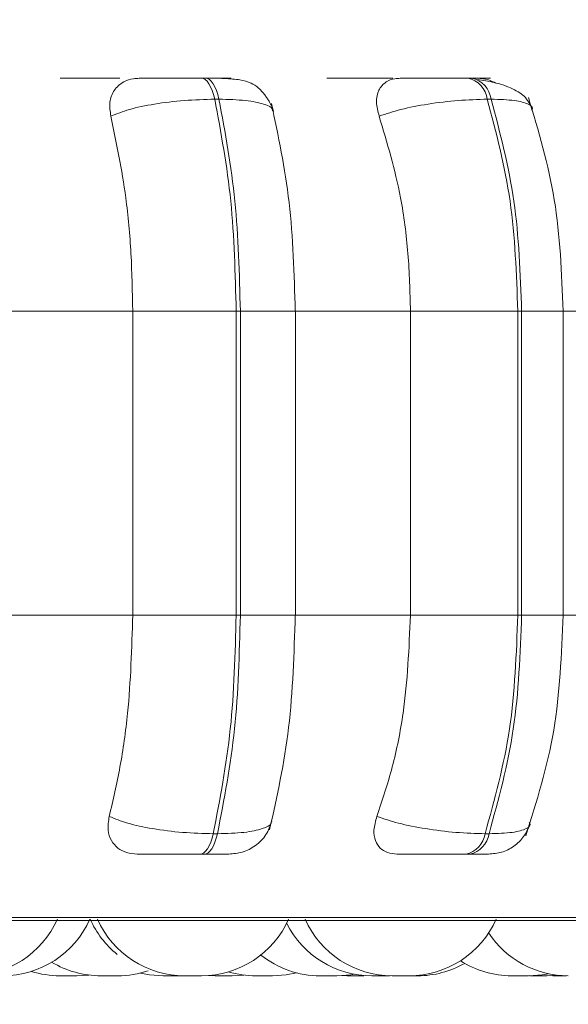
# Model space of a CAD drawing. Units: millimetres. Extents: x 908 to 1321, y 6 to 286.
# Drawn here: x 979 to 979, y 87 to 87 of the extents above; entities that cross this region are included whole.
import ezdxf

# ---------------------------------------------------------------- set-up
doc = ezdxf.new("R2010")
doc.units = ezdxf.units.MM
doc.header["$PDSIZE"] = -1
doc.layers.add('DIMENSIONS', color=252, linetype='Continuous')
doc.styles.get("Standard").update_dxf_attribs({"font": 'arial.ttf'})
doc.dimstyles.new('ISO-25 - ab', dxfattribs={"dimtxt": 3, "dimasz": 2.5, "dimexe": 1.25, "dimexo": 0.625, "dimtad": 1, "dimdec": 0, "dimlfac": 30, "dimrnd": 5, "dimzin": 1, "dimtxsty": 'Standard', "dimcen": 2.5, "dimadec": 0, "dimazin": 0, "dimtfac": 1, "dimtdec": 0, "dimtmove": 0, "dimatfit": 3, "dimfxl": 1, "dimlwd": 15, "dimlwe": 15, "dimarcsym": 0})

# ---------------------------------------------------------------- blocks, each defined once
blk = doc.blocks.new('*D32')
at = {"layer": 'Defpoints', "color": 0, "lineweight": 15, "transparency": 16777216}
for p in [(947.68606, 86.84973), (1013.0029, 86.84973), (1013.0029, 75.41636)]:
    blk.add_point(p, dxfattribs=at)
at = {"layer": 'DIMENSIONS', "color": 0, "lineweight": 15, "transparency": 16777216}
for p, q in [((947.68606, 86.22473), (947.68606, 74.16636)), ((1013.0029, 86.22473), (1013.0029, 74.16636)), ((950.18606, 75.41636), (1010.5029, 75.41636))]:
    blk.add_line(p, q, dxfattribs=at)
for points in [[(950.18606, 75.83303), (950.18606, 74.99969), (947.68606, 75.41636)], [(1010.5029, 75.83303), (1010.5029, 74.99969), (1013.0029, 75.41636)]]:
    blk.add_solid(points, dxfattribs=at)
at = {"layer": 'DIMENSIONS', "color": 0, "lineweight": 15, "transparency": 16777216, "insert": (980.34448, 77.96394), "char_height": 3, "attachment_point": 5}
blk.add_mtext('1960 [77,1"]', dxfattribs=at)
blk = doc.blocks.new('*D33')
at = {"layer": 'Defpoints', "color": 0, "lineweight": 15, "transparency": 16777216}
for p in [(937.95483, 120.1044), (980.35094, 120.1044), (948.94454, 86.63707)]:
    blk.add_point(p, dxfattribs=at)
at = {"layer": 'DIMENSIONS', "color": 0, "lineweight": 15, "transparency": 16777216}
for p, q in [((979.72594, 120.1044), (936.70483, 120.1044)), ((937.95483, 89.13707), (937.95483, 117.6044)), ((948.31954, 86.63707), (936.70483, 86.63707))]:
    blk.add_line(p, q, dxfattribs=at)
for points in [[(937.53816, 117.6044), (938.3715, 117.6044), (937.95483, 120.1044)], [(937.53816, 89.13707), (938.3715, 89.13707), (937.95483, 86.63707)]]:
    blk.add_solid(points, dxfattribs=at)
at = {"layer": 'DIMENSIONS', "color": 0, "lineweight": 15, "transparency": 16777216, "insert": (935.40725, 103.37073), "char_height": 3, "attachment_point": 5, "rotation": 90}
blk.add_mtext('1005 [39,5"]', dxfattribs=at)

msp = doc.modelspace()

# ---------------------------------------------------------------- linework, layer by layer
at = {"color": 7, "linetype": 'Continuous', "lineweight": 15}
for p, q in [((979.16554, 87.32579), (979.16228, 87.32579)), ((979.36983, 87.32579), (979.36684, 87.32579)), ((979.176, 87.30956), (979.17274, 87.30956)), ((979.38476, 87.30956), (979.38177, 87.30956)), ((979.0146, 87.14707), (979.10984, 87.14707)), ((979.10984, 86.91373), (979.10984, 87.14707)), ((979.10984, 87.14707), (979.18919, 87.14707)), ((979.18919, 86.91373), (979.18919, 87.14707)), ((979.18919, 87.14707), (979.19237, 87.14707)), ((979.19237, 87.14707), (979.19237, 86.91373)), ((979.23394, 87.14707), (979.32284, 87.14707)), ((979.23466, 86.91373), (979.23466, 87.14707)), ((979.32284, 86.91373), (979.32284, 87.14707)), ((979.32284, 87.14707), (979.40521, 87.14707)), ((979.40521, 86.91373), (979.40521, 87.14707)), ((979.40521, 87.14707), (979.40813, 87.14707)), ((979.40813, 87.14707), (979.40813, 86.91373)), ((979.43659, 87.14707), (979.51646, 87.14707)), ((979.44002, 86.91373), (979.44002, 87.14707)), ((979.0146, 86.91373), (979.10984, 86.91373)), ((979.10984, 86.91373), (979.18919, 86.91373)), ((979.18919, 86.91373), (979.19237, 86.91373)), ((979.23394, 86.91373), (979.32284, 86.91373)), ((979.32284, 86.91373), (979.40521, 86.91373)), ((979.40521, 86.91373), (979.40813, 86.91373)), ((979.43659, 86.91373), (979.51646, 86.91373)), ((979.17159, 86.74609), (979.17486, 86.74609)), ((979.38012, 86.74609), (979.38312, 86.74609)), ((979.16125, 86.7304), (979.16452, 86.7304)), ((979.36537, 86.7304), (979.36837, 86.7304)), ((977.49494, 86.67961), (979.87494, 86.67961)), ((979.06686, 86.63707), (979.07617, 86.63766)), ((979.14421, 86.63707), (979.1443, 86.63707)), ((979.14457, 86.63707), (979.14538, 86.63707)), ((979.16784, 86.63726), (979.17315, 86.63707)), ((979.18599, 86.63707), (979.19513, 86.63764)), ((979.27043, 86.63717), (979.27438, 86.63707)), ((979.30524, 86.63707), (979.30578, 86.63707)), ((979.42736, 86.63707), (979.43564, 86.63754))]:
    msp.add_line(p, q, dxfattribs=at)
at = {"color": 8, "linetype": 'Continuous', "lineweight": 15}
for p, q in [((979.19237, 87.14707), (979.23466, 87.14707)), ((979.40813, 87.14707), (979.44002, 87.14707)), ((979.19237, 86.91373), (979.23466, 86.91373)), ((979.40813, 86.91373), (979.44002, 86.91373)), ((977.48672, 86.68178), (979.88316, 86.68178))]:
    msp.add_line(p, q, dxfattribs=at)
at = {"color": 7, "linetype": 'Continuous', "lineweight": 15, "flags": 128}
for points in [[(979.17274, 87.30956), (979.17184, 87.31312), (979.17079, 87.31632), (979.16959, 87.31913), (979.16827, 87.32148), (979.16685, 87.32336), (979.16535, 87.32471), (979.16381, 87.32553), (979.16223, 87.32579)], [(979.1655, 87.32579), (979.16707, 87.32553), (979.16862, 87.32471), (979.17012, 87.32336), (979.17154, 87.32148), (979.17286, 87.31913), (979.17406, 87.31632), (979.17511, 87.31312), (979.176, 87.30956)], [(979.16125, 86.7304), (979.16278, 86.73067), (979.1643, 86.73146), (979.16576, 86.73278), (979.16716, 86.73458), (979.16846, 86.73686), (979.16964, 86.73956), (979.17069, 86.74266), (979.17159, 86.74609)], [(979.17486, 86.74609), (979.17396, 86.74266), (979.17291, 86.73956), (979.17173, 86.73686), (979.17043, 86.73458), (979.16904, 86.73278), (979.16757, 86.73146), (979.16606, 86.73067), (979.16452, 86.7304)], [(979.11569, 86.63915), (979.12257, 86.63782), (979.13307, 86.63707)], [(979.21711, 86.63707), (979.22761, 86.63782), (979.23539, 86.63938)], [(979.2665, 86.63707), (979.277, 86.63782), (979.28043, 86.6384)], [(979.41336, 86.63707), (979.42386, 86.63782), (979.42864, 86.63868)]]:
    msp.add_lwpolyline(points, dxfattribs=at)
at = {"color": 7, "linetype": 'Continuous', "lineweight": 15}
for centre, radius, start, end in [((979.36268, 87.30697), 0.01926, 7.74166, 77.73246), ((979.36567, 87.30697), 0.01926, 7.73467, 77.73187), ((979.36135, 86.74896), 0.01899, 282.21351, 351.29685), ((979.36435, 86.74896), 0.01899, 282.22205, 351.2883), ((978.98514, 86.7104), 0.07333, 270, 335.85226), ((979.0101, 86.7104), 0.07333, 270, 335.85226), ((979.14415, 86.7104), 0.07333, 204.14774, 230.88895), ((979.14968, 86.7104), 0.07333, 204.14774, 270), ((979.16252, 86.7104), 0.07333, 270, 335.85226), ((979.29331, 86.7104), 0.07333, 206.90618, 270), ((979.30893, 86.7104), 0.07333, 204.14774, 270), ((979.32177, 86.7104), 0.07333, 270, 335.85226), ((979.44393, 86.7104), 0.07333, 213.60101, 270), ((979.25366, 86.7104), 0.07333, 231.57874, 270), ((979.08548, 86.7104), 0.07333, 238.94539, 270), ((979.3284, 86.7104), 0.07333, 270, 299.45801), ((979.40053, 86.7104), 0.07333, 237.51828, 270), ((979.05403, 86.7104), 0.07333, 252.45583, 270), ((979.09831, 86.7104), 0.07333, 270, 288.68039), ((979.20427, 86.7104), 0.07333, 253.45896, 270)]:
    msp.add_arc(centre, radius, start, end, dxfattribs=at)
for points, knots in [([(979.0542, 87.32562), (979.05576, 87.32564), (979.05887, 87.32568), (979.06785, 87.32573), (979.07677, 87.32576), (979.08434, 87.32578), (979.09229, 87.32579), (979.09743, 87.32579), (979.09997, 87.32579)], [0, 0, 0, 0, 0.249954, 0.499283, 0.62692, 0.749892, 0.87608, 1, 1, 1, 1]), ([(979.09304, 87.29662), (979.09251, 87.30025), (979.09145, 87.3075), (979.09505, 87.31675), (979.10174, 87.32282), (979.109, 87.32535), (979.11339, 87.32555), (979.11487, 87.32562)], [0, 0, 0, 0, 0.24796, 0.496307, 0.732883, 0.910138, 1, 1, 1, 1]), ([(979.11487, 87.32562), (979.11668, 87.32564), (979.1203, 87.32568), (979.12978, 87.32573), (979.13898, 87.32576), (979.14667, 87.32578), (979.15465, 87.32579), (979.15972, 87.32579), (979.16223, 87.32579)], [0, 0, 0, 0, 0.249982, 0.499283, 0.626647, 0.749909, 0.87592, 1, 1, 1, 1]), ([(979.1796, 87.32562), (979.18167, 87.32564), (979.1858, 87.32568), (979.18551, 87.32573), (979.18234, 87.32576), (979.17819, 87.32578), (979.17263, 87.32579), (979.16786, 87.32579), (979.1655, 87.32579)], [0, 0, 0, 0, 0.2499351, 0.4992762, 0.6269467, 0.7498756, 0.8760764, 1, 1, 1, 1]), ([(979.21778, 87.30021), (979.21741, 87.30144), (979.21687, 87.30325), (979.21541, 87.30618), (979.21407, 87.30852), (979.21246, 87.31104), (979.21059, 87.31362), (979.20852, 87.31611), (979.20511, 87.31947), (979.20015, 87.32253), (979.19225, 87.32463), (979.18256, 87.32545), (979.17311, 87.32575), (979.16803, 87.32578), (979.16554, 87.32579)], [0, 0, 0, 0, 0.08009, 0.117632, 0.153048, 0.187629, 0.22414, 0.266123, 0.316867, 0.452281, 0.627038, 0.816819, 0.910612, 1, 1, 1, 1]), ([(979.25864, 87.32562), (979.26105, 87.32564), (979.26588, 87.32568), (979.2765, 87.32573), (979.28628, 87.32576), (979.29418, 87.32578), (979.30215, 87.32579), (979.30698, 87.32579), (979.30938, 87.32579)], [0, 0, 0, 0, 0.249967, 0.499297, 0.626954, 0.749899, 0.876074, 1, 1, 1, 1]), ([(979.29887, 87.29662), (979.29792, 87.30025), (979.29601, 87.3075), (979.29799, 87.31675), (979.30322, 87.32282), (979.30951, 87.32535), (979.31353, 87.32555), (979.31488, 87.32562)], [0, 0, 0, 0, 0.247956, 0.496331, 0.732951, 0.910139, 1, 1, 1, 1]), ([(979.31488, 87.32562), (979.31753, 87.32564), (979.32282, 87.32568), (979.33386, 87.32573), (979.34383, 87.32576), (979.35178, 87.32578), (979.35971, 87.32579), (979.36443, 87.32579), (979.36677, 87.32579)], [0, 0, 0, 0, 0.249929, 0.499266, 0.626658, 0.749906, 0.875936, 1, 1, 1, 1]), ([(979.37421, 87.32562), (979.37709, 87.32564), (979.38285, 87.32568), (979.38494, 87.32573), (979.38357, 87.32576), (979.38067, 87.32578), (979.37619, 87.32579), (979.37189, 87.32579), (979.36977, 87.32579)], [0, 0, 0, 0, 0.24995, 0.499263, 0.626937, 0.74992, 0.876065, 1, 1, 1, 1]), ([(979.41606, 87.30293), (979.41442, 87.30603), (979.41124, 87.31204), (979.40053, 87.31832), (979.38791, 87.32254), (979.37856, 87.32403), (979.37418, 87.32474)], [0, 0, 0, 0, 0.2824457, 0.5477458, 0.7882378, 1, 1, 1, 1]), ([(979.37421, 87.32562), (979.377, 87.32541), (979.38168, 87.32507), (979.38647, 87.32283), (979.38841, 87.32192)], [0, 0, 0, 0, 0.59616, 1, 1, 1, 1]), ([(979.09304, 87.29662), (979.09749, 87.29838), (979.10657, 87.30197), (979.12639, 87.30608), (979.14963, 87.30899), (979.16497, 87.30937), (979.17274, 87.30956)], [0, 0, 0, 0, 0.236578, 0.482309, 0.737994, 1, 1, 1, 1]), ([(979.18919, 87.14707), (979.18846, 87.17567), (979.187, 87.23288), (979.17749, 87.284), (979.17274, 87.30956)], [0, 0, 0, 0, 0.500005, 1, 1, 1, 1]), ([(979.176, 87.30956), (979.18075, 87.284), (979.19023, 87.23288), (979.19166, 87.17567), (979.19237, 87.14707)], [0, 0, 0, 0, 0.499999, 1, 1, 1, 1]), ([(979.29887, 87.29662), (979.3042, 87.29838), (979.31506, 87.30197), (979.33643, 87.30608), (979.3601, 87.30899), (979.37449, 87.30937), (979.38177, 87.30956)], [0, 0, 0, 0, 0.236569, 0.482304, 0.737986, 1, 1, 1, 1]), ([(979.40521, 87.14707), (979.40418, 87.17567), (979.40211, 87.23288), (979.38855, 87.284), (979.38177, 87.30956)], [0, 0, 0, 0, 0.500002, 1, 1, 1, 1]), ([(979.38476, 87.30956), (979.39153, 87.284), (979.40506, 87.23288), (979.40711, 87.17567), (979.40813, 87.14707)], [0, 0, 0, 0, 0.499997, 1, 1, 1, 1]), ([(979.44002, 87.14707), (979.43883, 87.1761), (979.43646, 87.23422), (979.42105, 87.28523), (979.41335, 87.31076)], [0, 0, 0, 0, 0.499583, 1, 1, 1, 1]), ([(979.23449, 87.14707), (979.23365, 87.17542), (979.23198, 87.2321), (979.22146, 87.28163), (979.2162, 87.30638)], [0, 0, 0, 0, 0.500317, 1, 1, 1, 1]), ([(979.10984, 87.14707), (979.10957, 87.16181), (979.10903, 87.1913), (979.10425, 87.24304), (979.0973, 87.27626), (979.09304, 87.29662)], [0, 0, 0, 0, 0.279106, 0.558209, 1, 1, 1, 1]), ([(979.32284, 87.14707), (979.32246, 87.16181), (979.32168, 87.1913), (979.31487, 87.24304), (979.30495, 87.27626), (979.29887, 87.29662)], [0, 0, 0, 0, 0.279107, 0.558212, 1, 1, 1, 1]), ([(979.0918, 86.75931), (979.0947, 86.77176), (979.10051, 86.79666), (979.10787, 86.84824), (979.10908, 86.88838), (979.10984, 86.91373)], [0, 0, 0, 0, 0.269325, 0.538539, 1, 1, 1, 1]), ([(979.17159, 86.74609), (979.17667, 86.77234), (979.18684, 86.82485), (979.18841, 86.88411), (979.18919, 86.91373)], [0, 0, 0, 0, 0.499998, 1, 1, 1, 1]), ([(979.19237, 86.91373), (979.1916, 86.88411), (979.19007, 86.82485), (979.17993, 86.77234), (979.17486, 86.74609)], [0, 0, 0, 0, 0.500005, 1, 1, 1, 1]), ([(979.21483, 86.74913), (979.22049, 86.77463), (979.23179, 86.82552), (979.23359, 86.88437), (979.23449, 86.91373)], [0, 0, 0, 0, 0.501089, 1, 1, 1, 1]), ([(979.29711, 86.75931), (979.30125, 86.77176), (979.30954, 86.79666), (979.32003, 86.84825), (979.32175, 86.88838), (979.32284, 86.91373)], [0, 0, 0, 0, 0.269325, 0.538539, 1, 1, 1, 1]), ([(979.38012, 86.74609), (979.38737, 86.77234), (979.40188, 86.82485), (979.4041, 86.88411), (979.40521, 86.91373)], [0, 0, 0, 0, 0.5, 1, 1, 1, 1]), ([(979.40813, 86.91373), (979.40703, 86.88411), (979.40483, 86.82485), (979.39036, 86.77234), (979.38312, 86.74609)], [0, 0, 0, 0, 0.5000052, 1, 1, 1, 1]), ([(979.41132, 86.7445), (979.41963, 86.77083), (979.43619, 86.8233), (979.43874, 86.88366), (979.44002, 86.91373)], [0, 0, 0, 0, 0.501915, 1, 1, 1, 1]), ([(979.11336, 86.7304), (979.11049, 86.73066), (979.10476, 86.73117), (979.09796, 86.73497), (979.09294, 86.74078), (979.09016, 86.74905), (979.09123, 86.75576), (979.0918, 86.75931)], [0, 0, 0, 0, 0.174697, 0.348648, 0.538307, 0.755997, 1, 1, 1, 1]), ([(979.0918, 86.75931), (979.09622, 86.75753), (979.10526, 86.75388), (979.12501, 86.74968), (979.14832, 86.74668), (979.16376, 86.74629), (979.17159, 86.74609)], [0, 0, 0, 0, 0.235264, 0.480718, 0.736689, 1, 1, 1, 1]), ([(979.31267, 86.7304), (979.31007, 86.73066), (979.30487, 86.73117), (979.29923, 86.73497), (979.29553, 86.74078), (979.29421, 86.74905), (979.29611, 86.75576), (979.29711, 86.75931)], [0, 0, 0, 0, 0.174723, 0.348613, 0.538299, 0.755981, 1, 1, 1, 1]), ([(979.29711, 86.75931), (979.3024, 86.75753), (979.31322, 86.75387), (979.33454, 86.74968), (979.3583, 86.74668), (979.37278, 86.74629), (979.38012, 86.74609)], [0, 0, 0, 0, 0.235255, 0.480714, 0.736692, 1, 1, 1, 1]), ([(979.18359, 86.7304), (979.18707, 86.73071), (979.19435, 86.73135), (979.20441, 86.73663), (979.21271, 86.74491), (979.21529, 86.75211), (979.21657, 86.75569)], [0, 0, 0, 0, 0.229043, 0.479529, 0.741009, 1, 1, 1, 1]), ([(979.38284, 86.7304), (979.38619, 86.73069), (979.39306, 86.73129), (979.40243, 86.73615), (979.41011, 86.74341), (979.41294, 86.7497), (979.41432, 86.75277)], [0, 0, 0, 0, 0.243848, 0.499857, 0.755974, 1, 1, 1, 1]), ([(979.11336, 86.7304), (979.11513, 86.7304), (979.11866, 86.7304), (979.12814, 86.7304), (979.13745, 86.7304), (979.14528, 86.7304), (979.15347, 86.7304), (979.15867, 86.7304), (979.16125, 86.7304)], [0, 0, 0, 0, 0.2500658, 0.4992891, 0.6269349, 0.7499489, 0.8761043, 1, 1, 1, 1]), ([(979.16452, 86.7304), (979.16693, 86.7304), (979.1718, 86.7304), (979.1775, 86.7304), (979.18132, 86.7304), (979.18359, 86.7304), (979.18355, 86.7304), (979.18355, 86.7304)], [0, 0, 0, 0, 0.245117, 0.495272, 0.738443, 0.991855, 1, 1, 1, 1]), ([(979.31267, 86.7304), (979.31531, 86.7304), (979.32057, 86.7304), (979.33169, 86.7304), (979.34182, 86.7304), (979.34996, 86.7304), (979.35812, 86.7304), (979.36297, 86.7304), (979.36537, 86.7304)], [0, 0, 0, 0, 0.250072, 0.499273, 0.62698, 0.749988, 0.876133, 1, 1, 1, 1]), ([(979.36837, 86.7304), (979.37054, 86.7304), (979.37492, 86.7304), (979.37949, 86.7304), (979.38201, 86.7304), (979.38334, 86.7304), (979.38283, 86.7304), (979.38282, 86.7304)], [0, 0, 0, 0, 0.24629, 0.497661, 0.741995, 0.996646, 1, 1, 1, 1]), ([(979.05402, 86.63707), (979.05404, 86.63707), (979.0541, 86.63707), (979.05462, 86.63707), (979.05548, 86.63707), (979.05612, 86.63707), (979.05653, 86.63707), (979.0572, 86.63707), (979.05833, 86.63707), (979.05987, 86.63707), (979.06073, 86.63707), (979.06128, 86.63707), (979.0621, 86.63707), (979.06375, 86.63707), (979.06485, 86.63707), (979.06545, 86.63707)], [0, 0, 0, 0, 0.076398, 0.207038, 0.286288, 0.365382, 0.36787, 0.388356, 0.523362, 0.603301, 0.68305, 0.685695, 0.706563, 0.841434, 1, 1, 1, 1]), ([(979.06545, 86.63707), (979.0659, 86.63707), (979.06658, 86.63707), (979.06689, 86.63707), (979.06686, 86.63707), (979.06685, 86.63707)], [0, 0, 0, 0, 0.576597, 0.868082, 1, 1, 1, 1]), ([(979.08555, 86.63707), (979.08553, 86.63707), (979.08544, 86.63707), (979.08573, 86.63707), (979.08621, 86.63707), (979.08699, 86.63707), (979.08824, 86.63707), (979.09014, 86.63707), (979.09178, 86.63707), (979.09259, 86.63707)], [0, 0, 0, 0, 0.049829, 0.182748, 0.298282, 0.422385, 0.548371, 0.776788, 1, 1, 1, 1]), ([(979.09259, 86.63707), (979.09341, 86.63707), (979.09466, 86.63707), (979.09605, 86.63707), (979.09665, 86.63707), (979.09698, 86.63707), (979.09746, 86.63707), (979.09817, 86.63707), (979.09823, 86.63707), (979.09825, 86.63707)], [0, 0, 0, 0, 0.267174, 0.402153, 0.536851, 0.541092, 0.579815, 0.782771, 1, 1, 1, 1]), ([(979.1331, 86.63707), (979.1331, 86.63707), (979.13311, 86.63707), (979.13357, 86.63707), (979.13432, 86.63707), (979.13543, 86.63707), (979.13615, 86.63707), (979.13663, 86.63707), (979.13737, 86.63707), (979.13861, 86.63707), (979.14018, 86.63707), (979.14101, 86.63707), (979.14154, 86.63707), (979.14232, 86.63707), (979.14384, 86.63707), (979.14471, 86.63707), (979.14517, 86.63707)], [0, 0, 0, 0, 0.070059, 0.141118, 0.262673, 0.3363, 0.409848, 0.412195, 0.431226, 0.556857, 0.631131, 0.705274, 0.70782, 0.727177, 0.852512, 1, 1, 1, 1]), ([(979.14531, 86.63707), (979.14531, 86.63707), (979.14531, 86.63707), (979.14534, 86.63707), (979.14546, 86.63707), (979.14576, 86.63707), (979.14652, 86.63707), (979.14679, 86.63707)], [0, 0, 0, 0, 0.1597101, 0.1693894, 0.2457688, 0.7389624, 1, 1, 1, 1]), ([(979.14538, 86.63707), (979.14595, 86.63707), (979.1468, 86.63707), (979.14834, 86.63707), (979.14916, 86.63707), (979.14962, 86.63707), (979.14973, 86.63707), (979.15055, 86.63707), (979.15147, 86.63707), (979.15222, 86.63707), (979.15229, 86.63707)], [0, 0, 0, 0, 0.322305, 0.485281, 0.647903, 0.649439, 0.661057, 0.692798, 0.97046, 1, 1, 1, 1]), ([(979.14768, 86.63707), (979.14839, 86.63707), (979.14946, 86.63707), (979.15087, 86.63707), (979.15145, 86.63707), (979.15161, 86.63707)], [0, 0, 0, 0, 0.589431, 0.887204, 1, 1, 1, 1]), ([(979.14975, 86.63707), (979.14972, 86.63707), (979.1496, 86.63707), (979.15009, 86.63707), (979.15047, 86.63707)], [0, 0, 0, 0, 0.214168, 1, 1, 1, 1]), ([(979.15047, 86.63707), (979.15095, 86.63707), (979.15168, 86.63707), (979.15309, 86.63707), (979.15391, 86.63707), (979.15433, 86.63707), (979.15445, 86.63707), (979.15524, 86.63707), (979.1565, 86.63707), (979.15803, 86.63707), (979.15882, 86.63707), (979.1593, 86.63707), (979.16002, 86.63707), (979.16099, 86.63707), (979.16184, 86.63707), (979.16214, 86.63707), (979.1623, 86.63707), (979.16246, 86.63707), (979.16246, 86.63707), (979.16246, 86.63707)], [0, 0, 0, 0, 0.147902, 0.222583, 0.297214, 0.297846, 0.303201, 0.317785, 0.445155, 0.519937, 0.594613, 0.597031, 0.616184, 0.74278, 0.817562, 0.892185, 0.894636, 0.913834, 1, 1, 1, 1]), ([(979.15623, 86.63707), (979.15636, 86.63707), (979.15669, 86.63707), (979.15697, 86.63707), (979.1569, 86.63707), (979.15688, 86.63707)], [0, 0, 0, 0, 0.257149, 0.694727, 1, 1, 1, 1]), ([(979.15807, 86.63707), (979.1581, 86.63707), (979.15815, 86.63707), (979.15813, 86.63707), (979.15813, 86.63707)], [0, 0, 0, 0, 0.8837673, 1, 1, 1, 1]), ([(979.17314, 86.63707), (979.17316, 86.63707), (979.17322, 86.63707), (979.17374, 86.63707), (979.1746, 86.63707), (979.17524, 86.63707), (979.17565, 86.63707), (979.17632, 86.63707), (979.17745, 86.63707), (979.17899, 86.63707), (979.17985, 86.63707), (979.1804, 86.63707), (979.18123, 86.63707), (979.18287, 86.63707), (979.18397, 86.63707), (979.18457, 86.63707)], [0, 0, 0, 0, 0.0763879, 0.2070298, 0.2862803, 0.3653746, 0.3678631, 0.3883488, 0.5233565, 0.6032961, 0.6830468, 0.6856915, 0.7065602, 0.8414321, 1, 1, 1, 1]), ([(979.18457, 86.63707), (979.18502, 86.63707), (979.1857, 86.63707), (979.18601, 86.63707), (979.18598, 86.63707), (979.18597, 86.63707)], [0, 0, 0, 0, 0.576597, 0.868082, 1, 1, 1, 1]), ([(979.20436, 86.63707), (979.20432, 86.63707), (979.20423, 86.63707), (979.20453, 86.63707), (979.20518, 86.63707), (979.20627, 86.63707), (979.20768, 86.63707), (979.2092, 86.63707), (979.21094, 86.63707), (979.21246, 86.63707), (979.21329, 86.63707), (979.21364, 86.63707), (979.21377, 86.63707)], [0, 0, 0, 0, 0.053354, 0.148384, 0.243299, 0.430351, 0.523769, 0.619303, 0.798405, 0.909108, 0.966729, 1, 1, 1, 1]), ([(979.21377, 86.63707), (979.21447, 86.63707), (979.21584, 86.63707), (979.2166, 86.63707), (979.21703, 86.63707), (979.21703, 86.63707), (979.21703, 86.63707)], [0, 0, 0, 0, 0.36592, 0.71678, 0.745915, 1, 1, 1, 1]), ([(979.25373, 86.63707), (979.2537, 86.63707), (979.25363, 86.63707), (979.25392, 86.63707), (979.25426, 86.63707), (979.25451, 86.63707), (979.25494, 86.63707), (979.25603, 86.63707), (979.25749, 86.63707), (979.25828, 86.63707)], [0, 0, 0, 0, 0.082503, 0.23625, 0.389826, 0.395008, 0.435243, 0.694751, 1, 1, 1, 1]), ([(979.25828, 86.63707), (979.25911, 86.63707), (979.26036, 86.63707), (979.26203, 86.63707), (979.26279, 86.63707), (979.26319, 86.63707), (979.26329, 86.63707), (979.26402, 86.63707), (979.26492, 86.63707), (979.26591, 86.63707), (979.26593, 86.63707), (979.26624, 86.63707), (979.26625, 86.63707), (979.26628, 86.63707), (979.26642, 86.63707), (979.26643, 86.63707), (979.26643, 86.63707)], [0, 0, 0, 0, 0.210552, 0.316848, 0.423009, 0.42413, 0.431613, 0.452426, 0.633688, 0.740262, 0.846623, 0.846859, 0.848604, 0.853471, 0.871471, 1, 1, 1, 1]), ([(979.27445, 86.63707), (979.27443, 86.63707), (979.27433, 86.63707), (979.27462, 86.63707), (979.27511, 86.63707), (979.27588, 86.63707), (979.27714, 86.63707), (979.27903, 86.63707), (979.28067, 86.63707), (979.28148, 86.63707)], [0, 0, 0, 0, 0.049847, 0.182762, 0.298535, 0.422528, 0.548384, 0.776794, 1, 1, 1, 1]), ([(979.28148, 86.63707), (979.28231, 86.63707), (979.28355, 86.63707), (979.28496, 86.63707), (979.28554, 86.63707), (979.28589, 86.63707), (979.28635, 86.63707), (979.28707, 86.63707), (979.28713, 86.63707), (979.28715, 86.63707)], [0, 0, 0, 0, 0.267166, 0.402142, 0.536836, 0.541207, 0.579801, 0.782751, 1, 1, 1, 1]), ([(979.29333, 86.63707), (979.29333, 86.63707), (979.29333, 86.63707), (979.29336, 86.63707), (979.29348, 86.63707), (979.29397, 86.63707), (979.29509, 86.63707), (979.2957, 86.63707)], [0, 0, 0, 0, 0.121047, 0.128729, 0.186274, 0.560403, 1, 1, 1, 1]), ([(979.29435, 86.63707), (979.29437, 86.63707), (979.29443, 86.63707), (979.29496, 86.63707), (979.29569, 86.63707), (979.29615, 86.63707), (979.29631, 86.63707)], [0, 0, 0, 0, 0.234087, 0.634374, 0.877198, 1, 1, 1, 1]), ([(979.2957, 86.63707), (979.29641, 86.63707), (979.29748, 86.63707), (979.29914, 86.63707), (979.30002, 86.63707), (979.30045, 86.63707), (979.30057, 86.63707), (979.30138, 86.63707), (979.30261, 86.63707), (979.30384, 86.63707), (979.30455, 86.63707), (979.30473, 86.63707), (979.30475, 86.63707), (979.30481, 86.63707), (979.30533, 86.63707), (979.30593, 86.63707), (979.30621, 86.63707), (979.30615, 86.63707), (979.30615, 86.63707)], [0, 0, 0, 0, 0.173744, 0.261517, 0.349123, 0.349995, 0.356226, 0.373371, 0.522921, 0.610872, 0.698561, 0.698869, 0.700335, 0.704256, 0.719207, 0.873527, 0.995567, 1, 1, 1, 1]), ([(979.30686, 86.63707), (979.30689, 86.63707), (979.30713, 86.63707), (979.30722, 86.63707), (979.30719, 86.63707), (979.30718, 86.63707)], [0, 0, 0, 0, 0.10012, 0.719627, 1, 1, 1, 1]), ([(979.30896, 86.63707), (979.30899, 86.63707), (979.30906, 86.63707), (979.30993, 86.63707), (979.31043, 86.63707)], [0, 0, 0, 0, 0.436147, 1, 1, 1, 1]), ([(979.31043, 86.63707), (979.31103, 86.63707), (979.31195, 86.63707), (979.31351, 86.63707), (979.31439, 86.63707), (979.31482, 86.63707), (979.31493, 86.63707), (979.31576, 86.63707), (979.31701, 86.63707), (979.31845, 86.63707), (979.31915, 86.63707), (979.31957, 86.63707), (979.3202, 86.63707), (979.321, 86.63707), (979.32156, 86.63707), (979.32181, 86.63707), (979.32173, 86.63707), (979.3217, 86.63707)], [0, 0, 0, 0, 0.1597542, 0.2405163, 0.3210204, 0.3218223, 0.3275506, 0.3432917, 0.4808095, 0.561691, 0.6423814, 0.644817, 0.6659296, 0.8038949, 0.8844673, 0.9651019, 1, 1, 1, 1]), ([(979.31565, 86.63707), (979.31563, 86.63707), (979.31557, 86.63707), (979.31596, 86.63707), (979.31614, 86.63707)], [0, 0, 0, 0, 0.504498, 1, 1, 1, 1]), ([(979.32002, 86.63707), (979.32035, 86.63707), (979.32147, 86.63707), (979.3231, 86.63707), (979.32469, 86.63707), (979.3254, 86.63707), (979.32577, 86.63707)], [0, 0, 0, 0, 0.169143, 0.581596, 0.780202, 1, 1, 1, 1]), ([(979.32577, 86.63707), (979.32577, 86.63707), (979.32577, 86.63707), (979.32578, 86.63707), (979.32579, 86.63707), (979.32586, 86.63707), (979.32648, 86.63707), (979.32758, 86.63707), (979.32832, 86.63707), (979.32837, 86.63707), (979.32839, 86.63707)], [0, 0, 0, 0, 0.00033, 0.001069, 0.002997, 0.010796, 0.041466, 0.395144, 0.798357, 1, 1, 1, 1]), ([(979.40052, 86.63707), (979.40054, 86.63707), (979.40057, 86.63707), (979.40081, 86.63707), (979.40101, 86.63707), (979.40133, 86.63707), (979.40225, 86.63707), (979.40361, 86.63707), (979.40435, 86.63707)], [0, 0, 0, 0, 0.149872, 0.320807, 0.326595, 0.371161, 0.660032, 1, 1, 1, 1]), ([(979.40435, 86.63707), (979.40516, 86.63707), (979.40637, 86.63707), (979.40806, 86.63707), (979.40888, 86.63707), (979.4093, 86.63707), (979.40941, 86.63707), (979.41018, 86.63707), (979.41128, 86.63707), (979.41219, 86.63707), (979.41261, 86.63707), (979.41313, 86.63707), (979.41326, 86.63707), (979.41337, 86.63707)], [0, 0, 0, 0, 0.199196, 0.299664, 0.400241, 0.401092, 0.408254, 0.427952, 0.599413, 0.714856, 0.771008, 0.800706, 1, 1, 1, 1]), ([(979.4145, 86.63707), (979.41452, 86.63707), (979.41456, 86.63707), (979.41505, 86.63707), (979.41597, 86.63707), (979.41723, 86.63707), (979.41867, 86.63707), (979.42032, 86.63707), (979.422, 86.63707), (979.42284, 86.63707), (979.42326, 86.63707)], [0, 0, 0, 0, 0.101744, 0.209187, 0.401933, 0.502047, 0.601916, 0.79091, 0.895873, 1, 1, 1, 1]), ([(979.42326, 86.63707), (979.424, 86.63707), (979.42512, 86.63707), (979.42623, 86.63707), (979.42703, 86.63707), (979.42724, 86.63707), (979.42737, 86.63707)], [0, 0, 0, 0, 0.340131, 0.512749, 0.68836, 1, 1, 1, 1]), ([(979.43203, 86.63707), (979.43205, 86.63707), (979.43209, 86.63707), (979.43303, 86.63707), (979.43416, 86.63707), (979.43529, 86.63707), (979.43654, 86.63707), (979.43785, 86.63707), (979.43916, 86.63707), (979.44081, 86.63707), (979.44183, 86.63707), (979.44251, 86.63707)], [0, 0, 0, 0, 0.128547, 0.282422, 0.380734, 0.474582, 0.564578, 0.65674, 0.747685, 0.833062, 1, 1, 1, 1])]:
    msp.add_open_spline(points, degree=3, knots=knots, dxfattribs=at)
at = {"color": 8, "linetype": 'Continuous', "lineweight": 15}
for points, knots in [([(979.21709, 87.30056), (979.21713, 87.30094), (979.21732, 87.30311), (979.21087, 87.30603), (979.19731, 87.309), (979.18316, 87.30938), (979.176, 87.30956)], [0, 0, 0, 0, 0.064138, 0.36536, 0.678815, 1, 1, 1, 1]), ([(979.41579, 87.30111), (979.41594, 87.3013), (979.41742, 87.30327), (979.41377, 87.30602), (979.40383, 87.30901), (979.39117, 87.30938), (979.38476, 87.30956)], [0, 0, 0, 0, 0.033915, 0.344897, 0.668431, 1, 1, 1, 1]), ([(979.2159, 86.75524), (979.21593, 86.75488), (979.21613, 86.7527), (979.2098, 86.74972), (979.19627, 86.74667), (979.18206, 86.74628), (979.17486, 86.74609)], [0, 0, 0, 0, 0.060248, 0.361859, 0.676429, 1, 1, 1, 1]), ([(979.41404, 86.75478), (979.4142, 86.75458), (979.41571, 86.75257), (979.41217, 86.74973), (979.40227, 86.74667), (979.38956, 86.74628), (979.38312, 86.74609)], [0, 0, 0, 0, 0.03539, 0.345007, 0.667854, 1, 1, 1, 1])]:
    msp.add_open_spline(points, degree=3, knots=knots, dxfattribs=at)

# ---------------------------------------------------------------- dimensions: what is measured, and where the dimension line sits
at = {"layer": 'DIMENSIONS', "lineweight": 15}
dim = msp.add_linear_dim(base=(937.95483, 120.1044), p1=(948.94454, 86.63707), p2=(980.35094, 120.1044), angle=90, dimstyle='ISO-25 - ab', dxfattribs=at)
dim.commit()
dim.dimension.update_dxf_attribs({"geometry": '*D33', "text_midpoint": (935.40725, 103.37073)})
dim = msp.add_linear_dim(base=(1013.0029, 75.41636), p1=(947.68606, 86.84973), p2=(1013.0029, 86.84973), dimstyle='ISO-25 - ab', dxfattribs=at)
dim.commit()
dim.dimension.update_dxf_attribs({"geometry": '*D32', "text_midpoint": (980.34448, 77.96394)})

doc.saveas('drawing.dxf')
